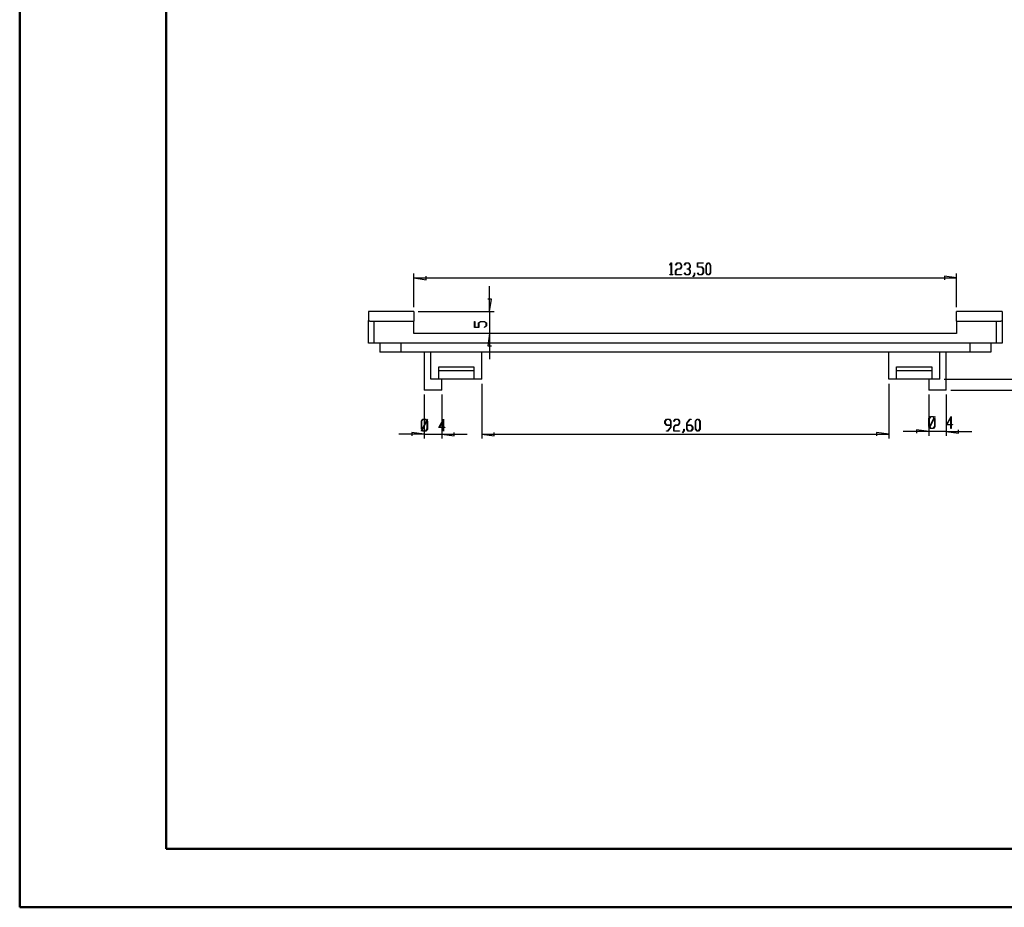
# Model space of a CAD drawing. Units: millimetres. Extents: x 0 to 841, y 0 to 594.
# Drawn here: x 0 to 168, y 0 to 152 of the extents above; entities that cross this region are included whole.
import ezdxf

# ---------------------------------------------------------------- set-up
doc = ezdxf.new("R2010")
doc.units = ezdxf.units.MM
doc.layers.add('LAYER_1', color=179, linetype='Continuous')
doc.layers.add('SLD-0', color=179, linetype='Continuous')

msp = doc.modelspace()

# ---------------------------------------------------------------- linework, layer by layer
at = {"color": 7, "linetype": 'Continuous', "lineweight": 50}
for p, q in [((0.08, 0.04), (0.08, 594.04)), ((25.08, 10.04), (25.08, 584.04)), ((25.08, 10.04), (831.14, 10.04)), ((0.08, 0.04), (841.14, 0.04))]:
    msp.add_line(p, q, dxfattribs=at)
at = {"layer": 'LAYER_1'}
for p, q in [((111.02, 109.65), (111.28, 109.99)), ((111.05, 109.62), (111.02, 109.65)), ((111.27, 109.91), (111.05, 109.62)), ((111.27, 108), (111.27, 109.91)), ((111.28, 109.99), (111.3, 109.99)), ((111.3, 109.99), (111.3, 108)), ((112.02, 109.65), (112.27, 109.99)), ((112.04, 109.62), (112.02, 109.65)), ((112.28, 109.94), (112.04, 109.62)), ((112.27, 109.99), (112.78, 109.99)), ((112.77, 109.94), (112.28, 109.94)), ((113, 109.63), (112.77, 109.94)), ((112.77, 108.99), (113, 109.31)), ((112.78, 109.99), (113.04, 109.64)), ((113.04, 109.29), (112.78, 108.95)), ((113, 109.31), (113, 109.63)), ((113.04, 109.64), (113.04, 109.29)), ((113.5, 109.65), (113.76, 109.99)), ((113.53, 109.62), (113.5, 109.65)), ((113.77, 109.94), (113.53, 109.62)), ((113.76, 109.99), (114.27, 109.99)), ((114.25, 109.94), (113.77, 109.94)), ((114.49, 109.63), (114.25, 109.94)), ((114.25, 108.99), (114.49, 109.31)), ((114.27, 109.99), (114.53, 109.64)), ((114.53, 109.29), (114.28, 108.97)), ((114.49, 109.31), (114.49, 109.63)), ((114.53, 109.64), (114.53, 109.29)), ((115.73, 109.28), (115.73, 109.99)), ((115.73, 109.99), (116.74, 109.99)), ((116.49, 109.28), (115.73, 109.28)), ((116.74, 109.94), (115.77, 109.94)), ((115.77, 109.94), (115.77, 109.33)), ((115.77, 109.33), (116.5, 109.33)), ((116.72, 108.97), (116.49, 109.28)), ((116.5, 109.33), (116.76, 108.98)), ((116.74, 109.99), (116.74, 109.94)), ((117.22, 109.64), (117.48, 109.99)), ((117.22, 108.3), (117.22, 109.64)), ((117.49, 109.94), (117.25, 109.63)), ((117.25, 109.63), (117.25, 108.32)), ((117.48, 109.99), (117.74, 109.99)), ((117.73, 109.94), (117.49, 109.94)), ((117.96, 109.63), (117.73, 109.94)), ((117.74, 109.99), (118, 109.64)), ((117.96, 108.32), (117.96, 109.63)), ((118, 109.64), (118, 108.3)), ((67.35, 102.44), (67.35, 108.18)), ((69.45, 107.13), (69.45, 107.73)), ((111.04, 107.96), (111.04, 108)), ((111.04, 108), (111.27, 108)), ((111.53, 107.96), (111.04, 107.96)), ((111.3, 108), (111.53, 108)), ((111.53, 108), (111.53, 107.96)), ((112.01, 108.65), (112.27, 108.99)), ((112.01, 107.96), (112.01, 108.65)), ((113.02, 107.96), (112.01, 107.96)), ((112.28, 108.95), (112.05, 108.63)), ((112.05, 108.63), (112.05, 108)), ((112.05, 108), (113.02, 108)), ((112.27, 108.99), (112.77, 108.99)), ((112.78, 108.95), (112.28, 108.95)), ((113.02, 108), (113.02, 107.96)), ((113.5, 108.3), (113.53, 108.33)), ((113.76, 107.96), (113.5, 108.3)), ((113.53, 108.33), (113.77, 108)), ((114.27, 107.96), (113.76, 107.96)), ((113.77, 108), (114.25, 108)), ((114.01, 108.95), (114.01, 108.99)), ((114.01, 108.99), (114.25, 108.99)), ((114.25, 108.95), (114.01, 108.95)), ((114.49, 108.63), (114.25, 108.95)), ((114.25, 108), (114.49, 108.32)), ((114.53, 108.3), (114.27, 107.96)), ((114.28, 108.97), (114.53, 108.65)), ((114.49, 108.32), (114.49, 108.63)), ((114.53, 108.65), (114.53, 108.3)), ((114.99, 107.67), (115.24, 107.99)), ((115.02, 107.63), (114.99, 107.67)), ((115.27, 107.97), (115.02, 107.63)), ((115.24, 107.99), (115.24, 108.31)), ((115.24, 108.31), (115.27, 108.31)), ((115.27, 108.31), (115.27, 107.97)), ((115.74, 108.3), (115.76, 108.33)), ((115.99, 107.96), (115.74, 108.3)), ((115.76, 108.33), (116, 108)), ((116.5, 107.96), (115.99, 107.96)), ((116, 108), (116.49, 108)), ((116.49, 108), (116.72, 108.32)), ((116.76, 108.3), (116.5, 107.96)), ((116.72, 108.32), (116.72, 108.97)), ((116.76, 108.98), (116.76, 108.3)), ((117.48, 107.96), (117.22, 108.3)), ((117.25, 108.32), (117.49, 108)), ((117.74, 107.96), (117.48, 107.96)), ((117.49, 108), (117.73, 108)), ((117.73, 108), (117.96, 108.32)), ((118, 108.3), (117.74, 107.96)), ((159.98, 107.43), (157.88, 107.73)), ((157.88, 107.73), (157.88, 107.13)), ((159.98, 102.44), (159.98, 108.18)), ((67.35, 107.43), (69.45, 107.13)), ((67.35, 107.43), (159.98, 107.43)), ((80.28, 101.69), (80.28, 106.04)), ((80.58, 103.79), (79.98, 103.79)), ((80.28, 101.69), (80.58, 103.79)), ((68.1, 101.69), (81.03, 101.69)), ((80.28, 101.69), (80.28, 97.94)), ((77.72, 98.98), (77.72, 99.99)), ((77.72, 99.99), (77.76, 99.99)), ((77.76, 99.99), (77.76, 99.01)), ((78.38, 99.75), (78.73, 100.01)), ((78.38, 99.01), (78.38, 99.75)), ((78.74, 99.97), (78.43, 99.73)), ((78.43, 99.73), (78.43, 98.98)), ((78.73, 100.01), (79.4, 100.01)), ((79.39, 99.97), (78.74, 99.97)), ((79.38, 99.01), (79.7, 99.25)), ((79.7, 99.73), (79.39, 99.97)), ((79.4, 100.01), (79.75, 99.75)), ((79.75, 99.24), (79.41, 98.99)), ((79.7, 99.25), (79.7, 99.73)), ((79.75, 99.75), (79.75, 99.24)), ((78.43, 98.98), (77.72, 98.98)), ((77.76, 99.01), (78.38, 99.01)), ((79.41, 98.99), (79.38, 99.01)), ((80.28, 97.94), (79.98, 95.84)), ((80.28, 97.94), (80.28, 93.59)), ((79.98, 95.84), (80.58, 95.84)), ((78.94, 89.39), (78.94, 80.02)), ((148.39, 89.39), (148.39, 80.02)), ((157.84, 90.14), (173.84, 90.14)), ((69.12, 87.52), (69.12, 80.02)), ((72.12, 87.52), (72.12, 80.02)), ((155.22, 87.52), (155.22, 80.47)), ((158.22, 87.52), (158.22, 80.47)), ((158.97, 88.27), (180.49, 88.27)), ((68.64, 82.98), (68.9, 83.33)), ((68.64, 81.64), (68.64, 82.98)), ((68.91, 83.28), (68.67, 82.97)), ((68.67, 82.97), (68.67, 81.66)), ((68.75, 81.56), (69.53, 83.1)), ((69.55, 83.07), (68.78, 81.52)), ((68.9, 83.33), (69.41, 83.33)), ((69.39, 83.28), (68.91, 83.28)), ((69.53, 83.1), (69.39, 83.28)), ((69.41, 83.33), (69.55, 83.14)), ((69.55, 83.14), (69.63, 83.32)), ((69.63, 82.97), (69.55, 83.07)), ((69.66, 83.3), (69.57, 83.11)), ((69.57, 83.11), (69.66, 82.98)), ((69.63, 83.32), (69.66, 83.3)), ((69.63, 81.66), (69.63, 82.97)), ((69.66, 82.98), (69.66, 81.64)), ((71.63, 81.92), (72.43, 83.33)), ((72.4, 83.2), (71.7, 81.96)), ((72.4, 81.96), (72.4, 83.2)), ((72.43, 83.33), (72.43, 81.96)), ((110.2, 82.98), (110.46, 83.33)), ((110.2, 82.64), (110.2, 82.98)), ((110.46, 82.29), (110.2, 82.64)), ((110.47, 83.28), (110.23, 82.97)), ((110.23, 82.97), (110.23, 82.65)), ((110.23, 82.65), (110.47, 82.34)), ((110.46, 83.33), (110.97, 83.33)), ((110.95, 83.28), (110.47, 83.28)), ((111.19, 82.97), (110.95, 83.28)), ((110.97, 83.33), (111.23, 82.98)), ((111.19, 82.34), (111.19, 82.97)), ((111.23, 82.98), (111.23, 81.98)), ((111.69, 82.99), (111.95, 83.33)), ((111.72, 82.96), (111.69, 82.99)), ((111.96, 83.28), (111.72, 82.96)), ((111.95, 83.33), (112.46, 83.33)), ((112.44, 83.28), (111.96, 83.28)), ((112.68, 82.97), (112.44, 83.28)), ((112.44, 82.34), (112.68, 82.65)), ((112.46, 83.33), (112.71, 82.98)), ((112.71, 82.64), (112.46, 82.29)), ((112.68, 82.65), (112.68, 82.97)), ((112.71, 82.98), (112.71, 82.64)), ((113.92, 82.65), (114.43, 83.33)), ((113.92, 81.64), (113.92, 82.65)), ((114.44, 83.28), (113.96, 82.64)), ((113.96, 82.64), (113.96, 82.34)), ((114.43, 83.33), (114.68, 83.33)), ((114.68, 83.28), (114.44, 83.28)), ((114.68, 83.33), (114.68, 83.28)), ((115.41, 82.98), (115.67, 83.33)), ((115.41, 81.64), (115.41, 82.98)), ((115.68, 83.28), (115.44, 82.97)), ((115.44, 82.97), (115.44, 81.66)), ((115.67, 83.33), (115.93, 83.33)), ((115.92, 83.28), (115.68, 83.28)), ((116.15, 82.97), (115.92, 83.28)), ((115.93, 83.33), (116.19, 82.98)), ((116.15, 81.66), (116.15, 82.97)), ((116.19, 82.98), (116.19, 81.64)), ((155.26, 83.44), (155.52, 83.78)), ((155.26, 82.1), (155.26, 83.44)), ((155.53, 83.74), (155.29, 83.42)), ((155.29, 83.42), (155.29, 82.12)), ((155.37, 82.01), (156.14, 83.56)), ((156.17, 83.53), (155.39, 81.98)), ((155.52, 83.78), (156.02, 83.78)), ((156.01, 83.74), (155.53, 83.74)), ((156.14, 83.56), (156.01, 83.74)), ((156.02, 83.78), (156.16, 83.6)), ((156.16, 83.6), (156.25, 83.77)), ((156.25, 83.42), (156.17, 83.53)), ((156.28, 83.75), (156.19, 83.57)), ((156.19, 83.57), (156.28, 83.44)), ((156.25, 83.77), (156.28, 83.75)), ((156.25, 82.12), (156.25, 83.42)), ((156.28, 83.44), (156.28, 82.1)), ((158.25, 82.37), (159.05, 83.78)), ((159.01, 82.37), (158.25, 82.37)), ((159.01, 83.65), (158.32, 82.42)), ((158.32, 82.42), (159.01, 82.42)), ((159.01, 82.42), (159.01, 83.65)), ((159.01, 81.73), (159.01, 82.37)), ((159.05, 83.78), (159.05, 82.42)), ((159.05, 82.42), (159.28, 82.42)), ((159.28, 82.37), (159.05, 82.37)), ((159.05, 82.37), (159.05, 81.73)), ((159.28, 82.42), (159.28, 82.37)), ((69.12, 80.77), (64.77, 80.77)), ((69.12, 80.77), (67.02, 81.07)), ((67.02, 81.07), (67.02, 80.47)), ((68.73, 81.52), (68.64, 81.64)), ((68.64, 81.33), (68.73, 81.52)), ((68.67, 81.31), (68.64, 81.33)), ((68.67, 81.66), (68.75, 81.56)), ((68.76, 81.48), (68.67, 81.31)), ((68.9, 81.3), (68.76, 81.48)), ((68.78, 81.52), (68.91, 81.34)), ((69.41, 81.3), (68.9, 81.3)), ((68.91, 81.34), (69.39, 81.34)), ((69.12, 80.77), (72.12, 80.77)), ((69.39, 81.34), (69.63, 81.66)), ((69.66, 81.64), (69.41, 81.3)), ((72.4, 81.92), (71.63, 81.92)), ((71.7, 81.96), (72.4, 81.96)), ((72.12, 80.77), (74.22, 80.47)), ((72.12, 80.77), (76.47, 80.77)), ((72.4, 81.28), (72.4, 81.92)), ((72.43, 81.28), (72.4, 81.28)), ((72.43, 81.96), (72.66, 81.96)), ((72.66, 81.92), (72.43, 81.92)), ((72.43, 81.92), (72.43, 81.28)), ((72.66, 81.96), (72.66, 81.92)), ((74.22, 80.47), (74.22, 81.07)), ((78.94, 80.77), (81.04, 80.47)), ((78.94, 80.77), (148.39, 80.77)), ((81.04, 80.47), (81.04, 81.07)), ((111.19, 82.29), (110.46, 82.29)), ((110.47, 82.34), (111.19, 82.34)), ((110.47, 81.3), (110.47, 81.34)), ((110.47, 81.34), (110.71, 81.34)), ((110.72, 81.3), (110.47, 81.3)), ((110.71, 81.34), (111.19, 81.99)), ((111.23, 81.98), (110.72, 81.3)), ((111.19, 81.99), (111.19, 82.29)), ((111.69, 81.99), (111.95, 82.34)), ((111.69, 81.3), (111.69, 81.99)), ((112.7, 81.3), (111.69, 81.3)), ((111.96, 82.29), (111.72, 81.98)), ((111.72, 81.98), (111.72, 81.34)), ((111.72, 81.34), (112.7, 81.34)), ((111.95, 82.34), (112.44, 82.34)), ((112.46, 82.29), (111.96, 82.29)), ((112.7, 81.34), (112.7, 81.3)), ((113.18, 81.01), (113.43, 81.33)), ((113.21, 80.98), (113.18, 81.01)), ((113.46, 81.32), (113.21, 80.98)), ((113.43, 81.33), (113.43, 81.65)), ((113.43, 81.65), (113.46, 81.65)), ((113.46, 81.65), (113.46, 81.32)), ((114.18, 81.3), (113.92, 81.64)), ((113.96, 82.34), (114.69, 82.34)), ((114.68, 82.29), (113.96, 82.29)), ((113.96, 82.29), (113.96, 81.66)), ((113.96, 81.66), (114.19, 81.34)), ((114.69, 81.3), (114.18, 81.3)), ((114.19, 81.34), (114.68, 81.34)), ((114.91, 81.98), (114.68, 82.29)), ((114.68, 81.34), (114.91, 81.66)), ((114.69, 82.34), (114.95, 81.99)), ((114.95, 81.64), (114.69, 81.3)), ((114.91, 81.66), (114.91, 81.98)), ((114.95, 81.99), (114.95, 81.64)), ((115.67, 81.3), (115.41, 81.64)), ((115.44, 81.66), (115.68, 81.34)), ((115.93, 81.3), (115.67, 81.3)), ((115.68, 81.34), (115.92, 81.34)), ((115.92, 81.34), (116.15, 81.66)), ((116.19, 81.64), (115.93, 81.3)), ((148.39, 80.77), (146.29, 81.07)), ((146.29, 81.07), (146.29, 80.47)), ((155.22, 81.22), (150.87, 81.22)), ((155.22, 81.22), (153.12, 81.52)), ((153.12, 81.52), (153.12, 80.92)), ((158.22, 81.22), (155.22, 81.22)), ((155.35, 81.97), (155.26, 82.1)), ((155.26, 81.79), (155.35, 81.97)), ((155.29, 81.77), (155.26, 81.79)), ((155.29, 82.12), (155.37, 82.01)), ((155.37, 81.94), (155.29, 81.77)), ((155.52, 81.76), (155.37, 81.94)), ((155.39, 81.98), (155.53, 81.8)), ((156.02, 81.76), (155.52, 81.76)), ((155.53, 81.8), (156.01, 81.8)), ((156.01, 81.8), (156.25, 82.12)), ((156.28, 82.1), (156.02, 81.76)), ((158.22, 81.22), (160.32, 80.92)), ((158.22, 81.22), (162.57, 81.22)), ((159.05, 81.73), (159.01, 81.73)), ((160.32, 80.92), (160.32, 81.52))]:
    msp.add_line(p, q, dxfattribs=at)
at = {"layer": 'SLD-0'}
for p, q in [((67.35, 101.69), (59.59, 101.69)), ((59.59, 101.69), (59.59, 100.16)), ((67.35, 101.69), (67.35, 100.04)), ((167.74, 101.69), (159.98, 101.69)), ((159.98, 100.04), (159.98, 101.69)), ((167.74, 101.69), (167.74, 100.16)), ((59.59, 100.16), (59.59, 100.16)), ((59.59, 100.16), (59.59, 100.16)), ((59.59, 100.16), (59.59, 100.16)), ((59.59, 100.16), (59.59, 100.16)), ((59.59, 100.16), (59.59, 100.15)), ((59.59, 96.29), (59.59, 100.16)), ((59.59, 100.15), (59.59, 100.15)), ((59.59, 100.15), (59.59, 100.15)), ((59.59, 100.15), (59.59, 100.15)), ((59.59, 100.15), (59.59, 100.15)), ((59.59, 100.15), (59.59, 100.15)), ((59.59, 100.15), (59.59, 100.15)), ((59.59, 100.15), (59.59, 100.15)), ((59.59, 100.15), (59.59, 100.15)), ((59.59, 100.15), (59.59, 100.15)), ((59.59, 100.15), (59.59, 100.15)), ((59.59, 100.15), (59.59, 100.15)), ((59.59, 100.15), (59.6, 100.15)), ((59.6, 100.15), (59.6, 100.15)), ((59.6, 100.15), (59.6, 100.14)), ((59.6, 100.14), (59.6, 100.14)), ((59.6, 100.14), (59.6, 100.14)), ((59.6, 100.14), (59.6, 100.14)), ((59.6, 100.14), (59.6, 100.14)), ((59.6, 100.14), (59.6, 100.14)), ((59.6, 100.14), (59.6, 100.14)), ((59.6, 100.14), (59.6, 100.14)), ((59.6, 100.14), (59.6, 100.14)), ((59.6, 100.14), (59.6, 100.14)), ((59.6, 100.14), (59.61, 100.14)), ((59.61, 100.14), (59.61, 100.14)), ((59.61, 100.14), (59.61, 100.14)), ((59.61, 100.14), (59.61, 100.14)), ((59.61, 100.14), (59.61, 100.14)), ((59.61, 100.14), (59.61, 100.13)), ((59.61, 100.13), (59.61, 100.13)), ((59.61, 100.13), (59.61, 100.13)), ((59.61, 100.13), (59.61, 100.13)), ((59.61, 100.13), (59.62, 100.13)), ((59.62, 100.13), (59.62, 100.13)), ((59.62, 100.13), (59.62, 100.13)), ((59.62, 100.13), (59.62, 100.13)), ((59.62, 100.13), (59.62, 100.13)), ((59.62, 100.13), (59.62, 100.13)), ((59.62, 100.13), (59.62, 100.13)), ((59.62, 100.13), (59.63, 100.13)), ((59.63, 100.13), (59.63, 100.13)), ((59.63, 100.13), (59.63, 100.13)), ((59.63, 100.13), (59.63, 100.13)), ((59.63, 100.13), (59.63, 100.12)), ((59.63, 100.12), (59.63, 100.12)), ((59.63, 100.12), (59.64, 100.12)), ((59.64, 100.12), (59.64, 100.12)), ((59.64, 100.12), (59.64, 100.12)), ((59.64, 100.12), (59.64, 100.12)), ((59.64, 100.12), (59.64, 100.12)), ((59.64, 100.12), (59.64, 100.12)), ((59.64, 100.12), (59.65, 100.12)), ((59.65, 100.12), (59.65, 100.12)), ((59.65, 100.12), (59.65, 100.12)), ((59.65, 100.12), (59.65, 100.12)), ((59.65, 100.12), (59.65, 100.12)), ((59.65, 100.12), (59.66, 100.12)), ((59.66, 100.12), (59.66, 100.12)), ((59.66, 100.12), (59.66, 100.12)), ((59.66, 100.12), (59.66, 100.11)), ((59.66, 100.11), (59.67, 100.11)), ((59.67, 100.11), (59.67, 100.11)), ((59.67, 100.11), (59.67, 100.11)), ((59.67, 100.11), (59.67, 100.11)), ((59.67, 100.11), (59.67, 100.11)), ((59.67, 100.11), (59.68, 100.11)), ((59.68, 100.11), (59.68, 100.11)), ((59.68, 100.11), (59.68, 100.11)), ((59.68, 100.11), (59.68, 100.11)), ((59.68, 100.11), (59.69, 100.11)), ((59.69, 100.11), (59.69, 100.11)), ((59.69, 100.11), (59.69, 100.11)), ((59.69, 100.11), (59.69, 100.11)), ((59.69, 100.11), (59.7, 100.11)), ((59.7, 100.11), (59.7, 100.11)), ((59.7, 100.11), (59.7, 100.1)), ((59.7, 100.1), (59.71, 100.1)), ((59.71, 100.1), (59.71, 100.1)), ((59.71, 100.1), (59.71, 100.1)), ((59.71, 100.1), (59.71, 100.1)), ((59.71, 100.1), (59.72, 100.1)), ((59.72, 100.1), (59.72, 100.1)), ((59.72, 100.1), (59.72, 100.1)), ((59.72, 100.1), (59.73, 100.1)), ((59.73, 100.1), (59.73, 100.1)), ((59.73, 100.1), (59.73, 100.1)), ((59.73, 100.1), (59.73, 100.1)), ((59.73, 100.1), (59.74, 100.1)), ((59.74, 100.1), (59.74, 100.1)), ((59.74, 100.1), (59.74, 100.1)), ((59.74, 100.1), (59.75, 100.1)), ((59.75, 100.1), (59.75, 100.1)), ((59.75, 100.1), (59.75, 100.09)), ((59.75, 100.09), (59.76, 100.09)), ((59.76, 100.09), (59.76, 100.09)), ((59.76, 100.09), (59.76, 100.09)), ((59.76, 100.09), (59.77, 100.09)), ((59.77, 100.09), (59.77, 100.09)), ((59.77, 100.09), (59.77, 100.09)), ((59.77, 100.09), (59.78, 100.09)), ((59.78, 100.09), (59.78, 100.09)), ((59.78, 100.09), (59.78, 100.09)), ((59.78, 100.09), (59.79, 100.09)), ((59.79, 100.09), (59.79, 100.09)), ((59.79, 100.09), (59.79, 100.09)), ((59.79, 100.09), (59.8, 100.09)), ((59.8, 100.09), (59.8, 100.09)), ((59.8, 100.09), (59.81, 100.09)), ((59.81, 100.09), (59.81, 100.09)), ((59.81, 100.09), (59.81, 100.09)), ((59.81, 100.09), (59.82, 100.08)), ((59.82, 100.08), (59.82, 100.08)), ((59.82, 100.08), (59.82, 100.08)), ((59.82, 100.08), (59.83, 100.08)), ((59.83, 100.08), (59.83, 100.08)), ((59.83, 100.08), (59.84, 100.08)), ((59.84, 100.08), (59.84, 100.08)), ((59.84, 100.08), (59.84, 100.08)), ((59.84, 100.08), (59.85, 100.08)), ((59.85, 100.08), (59.85, 100.08)), ((59.85, 100.08), (59.86, 100.08)), ((59.86, 100.08), (59.86, 100.08)), ((59.86, 100.08), (59.86, 100.08)), ((59.86, 100.08), (59.87, 100.08)), ((59.87, 100.08), (59.87, 100.08)), ((59.87, 100.08), (59.88, 100.08)), ((59.88, 100.08), (59.88, 100.08)), ((59.88, 100.08), (59.88, 100.08)), ((59.88, 100.08), (59.89, 100.08)), ((59.89, 100.08), (59.89, 100.08)), ((59.89, 100.08), (59.9, 100.07)), ((59.9, 100.07), (59.9, 100.07)), ((59.9, 100.07), (59.91, 100.07)), ((59.91, 100.07), (59.91, 100.07)), ((59.91, 100.07), (59.91, 100.07)), ((59.91, 100.07), (59.92, 100.07)), ((59.92, 100.07), (59.92, 100.07)), ((59.92, 100.07), (59.93, 100.07)), ((59.93, 100.07), (59.93, 100.07)), ((59.93, 100.07), (59.94, 100.07)), ((59.94, 100.07), (59.94, 100.07)), ((59.94, 100.07), (59.94, 100.07)), ((59.94, 100.07), (59.95, 100.07)), ((59.95, 100.07), (59.95, 100.07)), ((59.95, 100.07), (59.96, 100.07)), ((59.96, 100.07), (59.96, 100.07)), ((59.96, 100.07), (59.97, 100.07)), ((59.97, 100.07), (59.97, 100.07)), ((59.97, 100.07), (59.98, 100.07)), ((59.98, 100.07), (59.98, 100.07)), ((59.98, 100.07), (59.99, 100.07)), ((59.99, 100.07), (59.99, 100.07)), ((59.99, 100.07), (60, 100.07)), ((60, 100.07), (60, 100.06)), ((60, 100.06), (60.01, 100.06)), ((60.01, 100.06), (60.01, 100.06)), ((60.01, 100.06), (60.01, 100.06)), ((60.01, 100.06), (60.02, 100.06)), ((60.02, 100.06), (60.02, 100.06)), ((60.02, 100.06), (60.03, 100.06)), ((60.03, 100.06), (60.03, 100.06)), ((60.03, 100.06), (60.04, 100.06)), ((60.04, 100.06), (60.05, 100.06)), ((60.05, 100.06), (60.06, 100.06)), ((60.06, 100.06), (60.07, 100.06)), ((60.07, 100.06), (60.08, 100.06)), ((60.08, 100.06), (60.09, 100.06)), ((60.09, 100.06), (60.1, 100.06)), ((60.1, 100.06), (60.11, 100.06)), ((60.11, 100.06), (60.13, 100.06)), ((60.13, 100.06), (60.14, 100.06)), ((60.14, 100.06), (60.15, 100.05)), ((60.15, 100.05), (60.16, 100.05)), ((60.16, 100.05), (60.17, 100.05)), ((60.17, 100.05), (60.18, 100.05)), ((60.18, 100.05), (60.19, 100.05)), ((60.19, 100.05), (60.2, 100.05)), ((60.2, 100.05), (60.21, 100.05)), ((60.21, 100.05), (60.22, 100.05)), ((60.22, 100.05), (60.23, 100.05)), ((60.23, 100.05), (60.24, 100.05)), ((60.24, 100.05), (60.25, 100.05)), ((60.25, 100.05), (60.26, 100.05)), ((60.26, 100.05), (60.28, 100.05)), ((60.28, 100.05), (60.29, 100.05)), ((60.29, 100.05), (60.3, 100.05)), ((60.3, 100.05), (60.31, 100.05)), ((60.31, 100.05), (60.32, 100.05)), ((60.32, 100.05), (60.33, 100.05)), ((60.33, 100.05), (60.34, 100.05)), ((60.34, 100.05), (60.35, 100.05)), ((60.35, 100.05), (60.37, 100.05)), ((60.37, 100.05), (60.38, 100.05)), ((60.38, 100.05), (60.39, 100.05)), ((60.39, 100.05), (60.4, 100.05)), ((60.4, 100.05), (60.41, 100.05)), ((60.41, 100.05), (60.42, 100.05)), ((60.42, 100.05), (60.43, 100.05)), ((60.43, 100.05), (60.45, 100.05)), ((60.45, 100.05), (60.46, 100.04)), ((60.46, 100.04), (60.47, 100.04)), ((60.47, 100.04), (60.48, 100.04)), ((60.48, 100.04), (60.49, 100.04)), ((60.49, 100.04), (60.5, 100.04)), ((60.5, 100.04), (60.52, 100.04)), ((60.52, 100.04), (60.53, 100.04)), ((60.53, 100.04), (67.35, 100.04)), ((60.53, 100.04), (60.53, 96.29)), ((67.35, 97.94), (67.35, 100.04)), ((159.98, 100.04), (159.98, 97.94)), ((159.98, 100.04), (166.8, 100.04)), ((166.8, 96.29), (166.8, 100.04)), ((166.8, 100.04), (166.81, 100.04)), ((166.81, 100.04), (166.83, 100.04)), ((166.83, 100.04), (166.84, 100.04)), ((166.84, 100.04), (166.85, 100.04)), ((166.85, 100.04), (166.86, 100.04)), ((166.86, 100.04), (166.87, 100.04)), ((166.87, 100.04), (166.88, 100.05)), ((166.88, 100.05), (166.9, 100.05)), ((166.9, 100.05), (166.91, 100.05)), ((166.91, 100.05), (166.92, 100.05)), ((166.92, 100.05), (166.93, 100.05)), ((166.93, 100.05), (166.94, 100.05)), ((166.94, 100.05), (166.95, 100.05)), ((166.95, 100.05), (166.96, 100.05)), ((166.96, 100.05), (166.98, 100.05)), ((166.98, 100.05), (166.99, 100.05)), ((166.99, 100.05), (167, 100.05)), ((167, 100.05), (167.01, 100.05)), ((167.01, 100.05), (167.02, 100.05)), ((167.02, 100.05), (167.03, 100.05)), ((167.03, 100.05), (167.04, 100.05)), ((167.04, 100.05), (167.05, 100.05)), ((167.05, 100.05), (167.06, 100.05)), ((167.06, 100.05), (167.08, 100.05)), ((167.08, 100.05), (167.09, 100.05)), ((167.09, 100.05), (167.1, 100.05)), ((167.1, 100.05), (167.11, 100.05)), ((167.11, 100.05), (167.12, 100.05)), ((167.12, 100.05), (167.13, 100.05)), ((167.13, 100.05), (167.14, 100.05)), ((167.14, 100.05), (167.15, 100.05)), ((167.15, 100.05), (167.16, 100.05)), ((167.16, 100.05), (167.17, 100.05)), ((167.17, 100.05), (167.18, 100.05)), ((167.18, 100.05), (167.19, 100.06)), ((167.19, 100.06), (167.2, 100.06)), ((167.2, 100.06), (167.22, 100.06)), ((167.22, 100.06), (167.23, 100.06)), ((167.23, 100.06), (167.24, 100.06)), ((167.24, 100.06), (167.25, 100.06)), ((167.25, 100.06), (167.26, 100.06)), ((167.26, 100.06), (167.27, 100.06)), ((167.27, 100.06), (167.28, 100.06)), ((167.28, 100.06), (167.29, 100.06)), ((167.29, 100.06), (167.29, 100.06)), ((167.29, 100.06), (167.3, 100.06)), ((167.3, 100.06), (167.3, 100.06)), ((167.3, 100.06), (167.31, 100.06)), ((167.31, 100.06), (167.31, 100.06)), ((167.31, 100.06), (167.32, 100.06)), ((167.32, 100.06), (167.32, 100.06)), ((167.32, 100.06), (167.32, 100.06)), ((167.32, 100.06), (167.33, 100.06)), ((167.33, 100.06), (167.33, 100.07)), ((167.33, 100.07), (167.34, 100.07)), ((167.34, 100.07), (167.34, 100.07)), ((167.34, 100.07), (167.35, 100.07)), ((167.35, 100.07), (167.35, 100.07)), ((167.35, 100.07), (167.36, 100.07)), ((167.36, 100.07), (167.36, 100.07)), ((167.36, 100.07), (167.37, 100.07)), ((167.37, 100.07), (167.37, 100.07)), ((167.37, 100.07), (167.38, 100.07)), ((167.38, 100.07), (167.38, 100.07)), ((167.38, 100.07), (167.39, 100.07)), ((167.39, 100.07), (167.39, 100.07)), ((167.39, 100.07), (167.39, 100.07)), ((167.39, 100.07), (167.4, 100.07)), ((167.4, 100.07), (167.4, 100.07)), ((167.4, 100.07), (167.41, 100.07)), ((167.41, 100.07), (167.41, 100.07)), ((167.41, 100.07), (167.42, 100.07)), ((167.42, 100.07), (167.42, 100.07)), ((167.42, 100.07), (167.42, 100.07)), ((167.42, 100.07), (167.43, 100.07)), ((167.43, 100.07), (167.44, 100.08)), ((167.43, 100.07), (167.43, 100.07)), ((167.44, 100.08), (167.44, 100.08)), ((167.44, 100.08), (167.45, 100.08)), ((167.45, 100.08), (167.45, 100.08)), ((167.45, 100.08), (167.45, 100.08)), ((167.45, 100.08), (167.46, 100.08)), ((167.46, 100.08), (167.46, 100.08)), ((167.46, 100.08), (167.47, 100.08)), ((167.47, 100.08), (167.47, 100.08)), ((167.47, 100.08), (167.47, 100.08)), ((167.47, 100.08), (167.48, 100.08)), ((167.48, 100.08), (167.48, 100.08)), ((167.48, 100.08), (167.49, 100.08)), ((167.49, 100.08), (167.49, 100.08)), ((167.49, 100.08), (167.49, 100.08)), ((167.49, 100.08), (167.5, 100.08)), ((167.5, 100.08), (167.5, 100.08)), ((167.5, 100.08), (167.51, 100.08)), ((167.51, 100.08), (167.52, 100.09)), ((167.51, 100.08), (167.51, 100.08)), ((167.51, 100.08), (167.51, 100.08)), ((167.52, 100.09), (167.52, 100.09)), ((167.52, 100.09), (167.52, 100.09)), ((167.52, 100.09), (167.53, 100.09)), ((167.53, 100.09), (167.53, 100.09)), ((167.53, 100.09), (167.54, 100.09)), ((167.54, 100.09), (167.54, 100.09)), ((167.54, 100.09), (167.54, 100.09)), ((167.54, 100.09), (167.55, 100.09)), ((167.55, 100.09), (167.55, 100.09)), ((167.55, 100.09), (167.55, 100.09)), ((167.55, 100.09), (167.56, 100.09)), ((167.56, 100.09), (167.56, 100.09)), ((167.56, 100.09), (167.56, 100.09)), ((167.56, 100.09), (167.57, 100.09)), ((167.57, 100.09), (167.57, 100.09)), ((167.57, 100.09), (167.57, 100.09)), ((167.57, 100.09), (167.58, 100.09)), ((167.58, 100.09), (167.58, 100.1)), ((167.58, 100.1), (167.58, 100.1)), ((167.58, 100.1), (167.59, 100.1)), ((167.59, 100.1), (167.59, 100.1)), ((167.59, 100.1), (167.59, 100.1)), ((167.59, 100.1), (167.6, 100.1)), ((167.6, 100.1), (167.6, 100.1)), ((167.6, 100.1), (167.6, 100.1)), ((167.6, 100.1), (167.6, 100.1)), ((167.6, 100.1), (167.61, 100.1)), ((167.61, 100.1), (167.61, 100.1)), ((167.61, 100.1), (167.61, 100.1)), ((167.61, 100.1), (167.62, 100.1)), ((167.62, 100.1), (167.62, 100.1)), ((167.62, 100.1), (167.62, 100.1)), ((167.62, 100.1), (167.62, 100.1)), ((167.62, 100.1), (167.63, 100.1)), ((167.63, 100.1), (167.63, 100.11)), ((167.63, 100.11), (167.63, 100.11)), ((167.63, 100.11), (167.64, 100.11)), ((167.64, 100.11), (167.64, 100.11)), ((167.64, 100.11), (167.64, 100.11)), ((167.64, 100.11), (167.64, 100.11)), ((167.64, 100.11), (167.65, 100.11)), ((167.65, 100.11), (167.65, 100.11)), ((167.65, 100.11), (167.65, 100.11)), ((167.65, 100.11), (167.65, 100.11)), ((167.65, 100.11), (167.66, 100.11)), ((167.66, 100.11), (167.66, 100.11)), ((167.66, 100.11), (167.66, 100.11)), ((167.66, 100.11), (167.66, 100.11)), ((167.66, 100.11), (167.66, 100.11)), ((167.66, 100.11), (167.67, 100.11)), ((167.67, 100.11), (167.67, 100.12)), ((167.67, 100.12), (167.67, 100.12)), ((167.67, 100.12), (167.67, 100.12)), ((167.67, 100.12), (167.68, 100.12)), ((167.68, 100.12), (167.68, 100.12)), ((167.68, 100.12), (167.68, 100.12)), ((167.68, 100.12), (167.68, 100.12)), ((167.68, 100.12), (167.68, 100.12)), ((167.68, 100.12), (167.69, 100.12)), ((167.69, 100.12), (167.69, 100.12)), ((167.69, 100.12), (167.69, 100.12)), ((167.69, 100.12), (167.69, 100.12)), ((167.69, 100.12), (167.69, 100.12)), ((167.69, 100.12), (167.69, 100.12)), ((167.69, 100.12), (167.7, 100.12)), ((167.7, 100.12), (167.7, 100.13)), ((167.7, 100.13), (167.7, 100.13)), ((167.7, 100.13), (167.7, 100.13)), ((167.7, 100.13), (167.7, 100.13)), ((167.7, 100.13), (167.71, 100.13)), ((167.7, 100.12), (167.7, 100.12)), ((167.71, 100.13), (167.71, 100.13)), ((167.71, 100.13), (167.71, 100.13)), ((167.71, 100.13), (167.71, 100.13)), ((167.71, 100.13), (167.71, 100.13)), ((167.71, 100.13), (167.71, 100.13)), ((167.71, 100.13), (167.71, 100.13)), ((167.71, 100.13), (167.72, 100.13)), ((167.72, 100.13), (167.72, 100.14)), ((167.72, 100.14), (167.72, 100.14)), ((167.72, 100.14), (167.72, 100.14)), ((167.72, 100.14), (167.72, 100.14)), ((167.72, 100.14), (167.73, 100.14)), ((167.72, 100.13), (167.72, 100.13)), ((167.72, 100.13), (167.72, 100.13)), ((167.72, 100.13), (167.72, 100.13)), ((167.73, 100.14), (167.73, 100.15)), ((167.73, 100.15), (167.74, 100.15)), ((167.73, 100.14), (167.73, 100.14)), ((167.73, 100.14), (167.73, 100.14)), ((167.73, 100.14), (167.73, 100.14)), ((167.73, 100.14), (167.73, 100.14)), ((167.73, 100.14), (167.73, 100.14)), ((167.73, 100.14), (167.73, 100.14)), ((167.73, 100.14), (167.73, 100.14)), ((167.73, 100.14), (167.73, 100.14)), ((167.73, 100.14), (167.73, 100.14)), ((167.73, 100.14), (167.73, 100.14)), ((167.74, 100.15), (167.74, 100.16)), ((167.74, 100.16), (167.74, 100.16)), ((167.74, 100.16), (167.74, 100.16)), ((167.74, 100.16), (167.74, 100.16)), ((167.74, 100.16), (167.74, 100.16)), ((167.74, 100.16), (167.74, 96.29)), ((167.74, 100.15), (167.74, 100.15)), ((167.74, 100.15), (167.74, 100.15)), ((167.74, 100.15), (167.74, 100.15)), ((167.74, 100.15), (167.74, 100.15)), ((167.74, 100.15), (167.74, 100.15)), ((167.74, 100.15), (167.74, 100.15)), ((167.74, 100.15), (167.74, 100.15)), ((167.74, 100.15), (167.74, 100.15)), ((167.74, 100.15), (167.74, 100.15)), ((167.74, 100.15), (167.74, 100.15)), ((167.74, 100.15), (167.74, 100.15)), ((167.74, 100.15), (167.74, 100.15)), ((159.98, 97.94), (67.35, 97.94)), ((60.53, 96.29), (59.59, 96.29)), ((166.8, 96.29), (60.53, 96.29)), ((61.54, 96.29), (61.54, 94.79)), ((65.1, 96.29), (65.1, 94.79)), ((162.23, 96.29), (162.23, 94.79)), ((165.79, 96.29), (165.79, 94.79)), ((167.74, 96.29), (166.8, 96.29)), ((65.1, 94.79), (61.54, 94.79)), ((162.23, 94.79), (65.1, 94.79)), ((69.12, 94.79), (69.12, 88.27)), ((70.24, 90.14), (70.24, 94.79)), ((78.94, 90.14), (78.94, 94.79)), ((148.39, 90.14), (148.39, 94.79)), ((157.09, 90.14), (157.09, 94.79)), ((158.22, 88.27), (158.22, 94.79)), ((165.79, 94.79), (162.23, 94.79)), ((71.59, 92.24), (77.59, 92.24)), ((71.59, 91.64), (71.59, 92.24)), ((71.59, 90.14), (71.59, 91.64)), ((71.59, 91.64), (77.59, 91.64)), ((77.59, 92.24), (77.59, 91.64)), ((77.59, 91.64), (77.59, 90.14)), ((149.74, 92.24), (155.74, 92.24)), ((149.74, 91.64), (149.74, 92.24)), ((149.74, 91.64), (155.74, 91.64)), ((149.74, 90.14), (149.74, 91.64)), ((155.74, 92.24), (155.74, 91.64)), ((155.74, 91.64), (155.74, 90.14)), ((71.59, 90.14), (70.24, 90.14)), ((77.59, 90.14), (71.59, 90.14)), ((72.12, 88.27), (72.12, 90.14)), ((78.94, 90.14), (77.59, 90.14)), ((149.74, 90.14), (148.39, 90.14)), ((155.74, 90.14), (149.74, 90.14)), ((155.22, 90.14), (155.22, 88.27)), ((157.09, 90.14), (155.74, 90.14)), ((70.62, 88.27), (69.12, 88.27)), ((72.12, 88.27), (70.62, 88.27)), ((158.22, 88.27), (155.22, 88.27))]:
    msp.add_line(p, q, dxfattribs=at)

doc.saveas('drawing.dxf')
